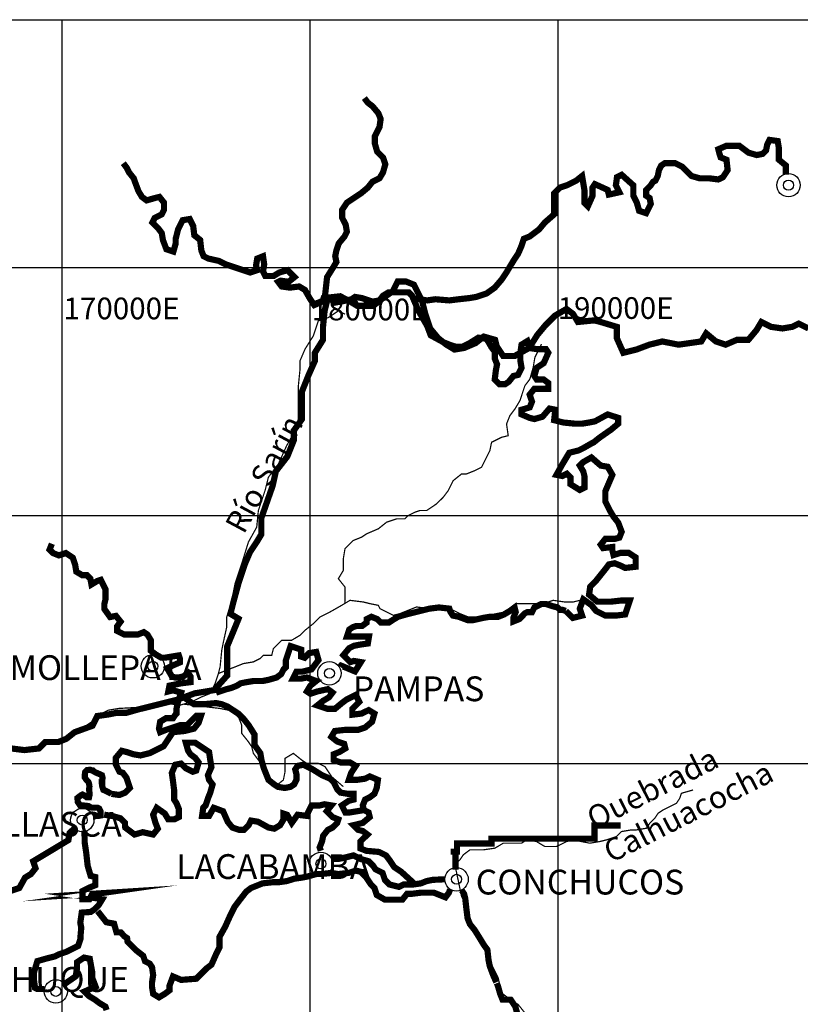
# Model space of a CAD drawing. Units: feet. Extents: x 87640 to 466190, y 8790000 to 9120148.
# Drawn here: x 168285 to 199767, y 9080280 to 9120000 of the extents above; entities that cross this region are included whole.
import ezdxf

# ---------------------------------------------------------------- set-up
doc = ezdxf.new("R2010")
doc.units = ezdxf.units.FT
doc.header["$LTSCALE"] = 200
doc.header["$MEASUREMENT"] = 0
doc.linetypes.add('CENTER2', pattern=[28.575, 19.05, -3.175, 3.175, -3.175])
for name, color, linetype in [('AFIRMADO', 134, 'Continuous'), ('ANCASH', 2, 'Continuous'), ('LDEPART', 253, 'CENTER2'), ('MARCOC', 9, 'Continuous'), ('PROYECTO', 6, 'Continuous'), ('RIOS', 141, 'Continuous'), ('SAFIRMAR', 190, 'Continuous'), ('TEXTO', 7, 'Continuous'), ('TEXTO QUEBRAD', 5, 'Continuous'), ('TROCHA', 3, 'Continuous')]:
    doc.layers.add(name, color=color, linetype=linetype)

msp = doc.modelspace()

# ---------------------------------------------------------------- linework, layer by layer
at = {"layer": 'AFIRMADO', "const_width": 250}
for points in [[(190309, 9096149), (190591, 9095867), (190967, 9095961), (190873, 9096242), (191014, 9096618), (191342, 9096383), (191530, 9096149), (191906, 9095961), (192329, 9095961), (192704, 9096008), (192892, 9096571), (192563, 9096571), (192141, 9096524), (191906, 9096524), (191577, 9096524), (191248, 9096805), (191295, 9097134), (191530, 9097368), (191718, 9097603), (191906, 9097838), (192047, 9098025), (192282, 9098072), (192516, 9097978), (192704, 9097884), (193127, 9097931), (193127, 9098307), (192845, 9098494), (192516, 9098494), (192235, 9098401), (192188, 9098588), (192188, 9098729), (191812, 9098682), (191718, 9098823), (191906, 9099057), (192094, 9099057), (192282, 9099057), (192469, 9099104), (192563, 9099339), (192422, 9099714), (192235, 9099949), (192094, 9100183), (192000, 9100371), (191906, 9100559), (191906, 9100746), (191906, 9100981), (192047, 9101309), (192188, 9101638), (192000, 9101966), (191718, 9102013), (191342, 9102341), (191014, 9102154), (190873, 9102013), (191014, 9101778), (191061, 9101591), (191061, 9101356), (191061, 9101122), (190873, 9101028), (190497, 9101262), (190497, 9101544), (190356, 9101685), (190168, 9101591), (189933, 9101638), (190168, 9102060), (190309, 9102295), (190450, 9102529), (190826, 9102623), (191014, 9102717), (191342, 9102904), (191436, 9102951), (191671, 9103139), (192141, 9103467), (192422, 9103702), (192422, 9103937), (192000, 9104077), (191483, 9103796), (191248, 9103749), (190967, 9103702), (190685, 9103702), (190215, 9103749), (189840, 9103843), (189886, 9104265), (189652, 9104312), (189370, 9103984), (189041, 9103890), (188853, 9103937), (188525, 9104077), (188525, 9104265), (188853, 9104359), (188947, 9104593), (188853, 9104875), (189041, 9105110), (189605, 9105110), (189605, 9105344), (189417, 9105485), (189135, 9105485), (189041, 9105626), (189135, 9105954), (189417, 9106142), (189605, 9106564), (189511, 9106705), (189182, 9106705), (188853, 9106752), (188759, 9107033), (188525, 9106892), (188478, 9106564), (188478, 9106236), (188525, 9105954), (188384, 9105673), (188196, 9105626), (188008, 9105391), (187867, 9105297), (187632, 9105297), (187444, 9105485), (187491, 9105860), (187538, 9106095), (187444, 9106329), (187444, 9106611), (187304, 9106799), (187116, 9107127), (186787, 9107174), (186411, 9106939), (186129, 9106799), (185895, 9106799), (185613, 9106892), (185378, 9106986), (184861, 9107268), (184721, 9107643), (184533, 9107971), (184345, 9108300), (184251, 9108534), (184110, 9108863), (183969, 9109004), (183640, 9109004), (183171, 9109004), (182936, 9108863), (182795, 9108675), (182513, 9108628), (182091, 9108769), (181809, 9108816), (181668, 9108722), (181480, 9108675), (180964, 9108581), (180823, 9108769), (180541, 9108769), (180494, 9108628), (180165, 9108488), (179977, 9108769), (179790, 9109097), (179555, 9109238), (179179, 9109191), (178850, 9109238), (178709, 9109426), (178803, 9109473), (179132, 9109426), (179367, 9109614), (179085, 9109895), (178756, 9109801), (178522, 9109660), (178193, 9109660), (178099, 9109848), (178146, 9110130), (178099, 9110458), (177864, 9110364), (177817, 9110083), (177864, 9109895), (177582, 9109801), (177301, 9109895), (177019, 9109989), (176596, 9110130), (176314, 9110270), (175892, 9110364), (175704, 9110458), (175610, 9110693), (175563, 9111115), (175328, 9111303), (175281, 9111678), (175140, 9111959), (174858, 9111912), (174671, 9111537), (174577, 9111162), (174577, 9110974), (174483, 9110646), (174201, 9110740), (174060, 9111115), (174013, 9111396), (173872, 9111584), (173637, 9111819), (173731, 9112006), (174013, 9112147), (174107, 9112335), (174107, 9112616), (173919, 9112851), (173731, 9112804), (173403, 9112710), (173215, 9112851), (173074, 9113085), (172933, 9113461), (172886, 9113601), (172698, 9113836), (172604, 9114024), (172463, 9114211)], [(171692, 9087929), (171692, 9087929), (172038, 9087872), (172348, 9087784), (172525, 9087607), (172525, 9087607), (172541, 9087411), (172917, 9087129), (173246, 9087223), (173668, 9087129), (173856, 9087364), (173762, 9087598), (173668, 9087927), (173809, 9088208), (174138, 9087974), (174279, 9087739), (174514, 9087739), (174702, 9087833), (174702, 9088161), (174608, 9088396), (174514, 9088537), (174514, 9088912), (174467, 9089287), (174420, 9089616), (174561, 9089944), (174796, 9089991), (174983, 9089804), (175265, 9089663), (175406, 9089710), (175500, 9090038), (175359, 9090226), (175171, 9090367), (175077, 9090507), (174983, 9090836), (175359, 9090836), (175641, 9090648), (175923, 9090460), (175970, 9090132), (176017, 9089850), (175876, 9089522), (175923, 9089334), (176064, 9089147), (175970, 9088818), (175876, 9088584), (175782, 9088302), (175688, 9088208), (175641, 9087880), (175923, 9087880), (176111, 9088208), (176486, 9088068), (176674, 9087645), (176862, 9087411), (177144, 9087317), (177332, 9087317), (177519, 9087505), (177613, 9087692), (177895, 9087645), (178318, 9087411), (178553, 9087364), (178787, 9087505), (178928, 9087739), (178928, 9087974), (179069, 9087927), (179257, 9087598), (179492, 9087927), (179868, 9087880), (179914, 9088021), (180055, 9088302), (180384, 9088302), (180572, 9088349), (180854, 9088302), (180666, 9088068), (180901, 9087833), (181136, 9087739), (181089, 9087598), (180901, 9087411), (180713, 9087317), (180525, 9087082), (180478, 9086848), (180384, 9086613), (180431, 9086472)]]:
    msp.add_lwpolyline(points, dxfattribs=at)
at = {"layer": 'ANCASH'}
for p, q in [((183333, 9109048), (183529, 9109441)), ((183333, 9109048), (183529, 9109441)), ((183333, 9109048), (183529, 9109441)), ((183333, 9109048), (183529, 9109441)), ((183529, 9109441), (183857, 9109441)), ((183529, 9109441), (183857, 9109441)), ((183529, 9109441), (183857, 9109441)), ((183529, 9109441), (183857, 9109441)), ((183857, 9109441), (184184, 9109310)), ((183857, 9109441), (184184, 9109310)), ((183857, 9109441), (184184, 9109310)), ((183857, 9109441), (184184, 9109310)), ((184184, 9109310), (184381, 9108917)), ((184184, 9109310), (184381, 9108917)), ((184184, 9109310), (184381, 9108917)), ((184184, 9109310), (184381, 9108917)), ((180583, 9108263), (180714, 9108787)), ((180583, 9108263), (180714, 9108787)), ((180583, 9108263), (180714, 9108787)), ((180583, 9108263), (180714, 9108787)), ((180714, 9108787), (181211, 9108843)), ((180714, 9108787), (181211, 9108843)), ((180714, 9108787), (181220, 9108805)), ((180714, 9108787), (181220, 9108805)), ((181220, 9108805), (181565, 9108656)), ((181230, 9108843), (181565, 9108656)), ((181249, 9108805), (181565, 9108656)), ((182547, 9108460), (182875, 9108721)), ((182547, 9108460), (182875, 9108721)), ((182547, 9108460), (182875, 9108721)), ((182547, 9108460), (182875, 9108721)), ((182875, 9108721), (183333, 9109048)), ((182875, 9108721), (183333, 9109048)), ((182875, 9108721), (183333, 9109048)), ((182875, 9108721), (183333, 9109048)), ((184381, 9108917), (184512, 9108656)), ((184381, 9108917), (184512, 9108656)), ((184381, 9108917), (184512, 9108656)), ((184381, 9108917), (184512, 9108656)), ((180517, 9107609), (180583, 9108263)), ((180517, 9107609), (180583, 9108263)), ((180517, 9107609), (180583, 9108263)), ((180517, 9107609), (180583, 9108263)), ((181565, 9108656), (181892, 9108460)), ((181565, 9108656), (181892, 9108460)), ((181565, 9108656), (181892, 9108460)), ((181565, 9108656), (181892, 9108460)), ((181892, 9108460), (182547, 9108460)), ((181892, 9108460), (182547, 9108460)), ((181892, 9108460), (182547, 9108460)), ((181892, 9108460), (182547, 9108460)), ((184512, 9108656), (184643, 9108132)), ((184512, 9108656), (184643, 9108132)), ((184512, 9108656), (184643, 9108132)), ((184512, 9108656), (184643, 9108132)), ((189881, 9108067), (190339, 9108329)), ((189881, 9108067), (190339, 9108329)), ((189881, 9108067), (190339, 9108329)), ((189881, 9108067), (190339, 9108329)), ((190339, 9108329), (190601, 9108132)), ((190339, 9108329), (190601, 9108132)), ((190339, 9108329), (190601, 9108132)), ((190339, 9108329), (190601, 9108132)), ((184643, 9108132), (184839, 9107544)), ((184643, 9108132), (184839, 9107544)), ((184643, 9108132), (184839, 9107544)), ((184643, 9108132), (184839, 9107544)), ((189488, 9107675), (189881, 9108067)), ((189488, 9107675), (189881, 9108067)), ((189488, 9107675), (189881, 9108067)), ((189488, 9107675), (189881, 9108067)), ((190601, 9108132), (190798, 9107805)), ((190601, 9108132), (190798, 9107805)), ((190601, 9108132), (190798, 9107805)), ((190601, 9108132), (190798, 9107805)), ((190798, 9107805), (191453, 9107871)), ((190798, 9107805), (191453, 9107871)), ((190798, 9107805), (191453, 9107871)), ((190798, 9107805), (191453, 9107871)), ((191453, 9107871), (191715, 9107805)), ((191453, 9107871), (191715, 9107805)), ((191453, 9107871), (191715, 9107805)), ((191453, 9107871), (191715, 9107805)), ((180517, 9107086), (180517, 9107609)), ((180517, 9107086), (180517, 9107609)), ((180517, 9107086), (180517, 9107609)), ((180517, 9107086), (180517, 9107609)), ((184839, 9107544), (185166, 9107151)), ((184839, 9107544), (185166, 9107151)), ((184839, 9107544), (185166, 9107151)), ((184839, 9107544), (185166, 9107151)), ((189161, 9107282), (189488, 9107675)), ((189161, 9107282), (189488, 9107675)), ((189161, 9107282), (189488, 9107675)), ((189161, 9107282), (189488, 9107675)), ((191715, 9107805), (192369, 9107609)), ((191715, 9107805), (192369, 9107609)), ((191715, 9107805), (192369, 9107609)), ((191715, 9107805), (192369, 9107609)), ((192369, 9107609), (192369, 9107151)), ((192369, 9107609), (192369, 9107151)), ((192369, 9107609), (192369, 9107151)), ((192369, 9107609), (192369, 9107151)), ((197673, 9107086), (198001, 9107478)), ((197673, 9107086), (198001, 9107478)), ((197673, 9107086), (198001, 9107478)), ((197673, 9107086), (198001, 9107478)), ((198001, 9107478), (198197, 9107805)), ((198001, 9107478), (198197, 9107805)), ((198001, 9107478), (198197, 9107805)), ((198001, 9107478), (198197, 9107805)), ((198197, 9107805), (198590, 9107609)), ((198197, 9107805), (198590, 9107609)), ((198197, 9107805), (198590, 9107609)), ((198197, 9107805), (198590, 9107609)), ((198590, 9107609), (199049, 9107544)), ((198590, 9107609), (199049, 9107544)), ((198590, 9107609), (199049, 9107544)), ((198590, 9107609), (199049, 9107544)), ((199049, 9107544), (199441, 9107609)), ((199049, 9107544), (199441, 9107609)), ((199049, 9107544), (199441, 9107609)), ((199049, 9107544), (199441, 9107609)), ((199441, 9107609), (199703, 9107740)), ((199441, 9107609), (199703, 9107740)), ((199441, 9107609), (199703, 9107740)), ((199441, 9107609), (199703, 9107740)), ((199703, 9107740), (200096, 9107544)), ((199703, 9107740), (200096, 9107544)), ((199703, 9107740), (200096, 9107544)), ((199703, 9107740), (200096, 9107544)), ((180190, 9106562), (180517, 9107086)), ((180190, 9106562), (180517, 9107086)), ((180190, 9106562), (180517, 9107086)), ((180190, 9106562), (180517, 9107086)), ((185166, 9107151), (185494, 9106890)), ((185166, 9107151), (185494, 9106890)), ((185166, 9107151), (185494, 9106890)), ((185166, 9107151), (185494, 9106890)), ((186672, 9106955), (187000, 9107217)), ((186672, 9106955), (187000, 9107217)), ((186672, 9106955), (187000, 9107217)), ((186672, 9106955), (187000, 9107217)), ((187000, 9107217), (187458, 9107086)), ((187000, 9107217), (187458, 9107086)), ((187000, 9107217), (187458, 9107086)), ((187000, 9107217), (187458, 9107086)), ((187458, 9107086), (187524, 9106824)), ((187458, 9107086), (187524, 9106824)), ((187458, 9107086), (187524, 9106824)), ((187458, 9107086), (187524, 9106824)), ((188833, 9106759), (189161, 9107282)), ((188833, 9106759), (189161, 9107282)), ((188833, 9106759), (189161, 9107282)), ((188833, 9106759), (189161, 9107282)), ((192369, 9107151), (192631, 9106562)), ((192369, 9107151), (192631, 9106562)), ((192369, 9107151), (192631, 9106562)), ((192369, 9107151), (192631, 9106562)), ((195774, 9107020), (195971, 9107347)), ((195774, 9107020), (195971, 9107347)), ((195774, 9107020), (195971, 9107347)), ((195774, 9107020), (195971, 9107347)), ((195971, 9107347), (196364, 9107020)), ((195971, 9107347), (196364, 9107020)), ((195971, 9107347), (196364, 9107020)), ((195971, 9107347), (196364, 9107020)), ((196757, 9106890), (197215, 9107086)), ((196757, 9106890), (197215, 9107086)), ((196757, 9106890), (197215, 9107086)), ((196757, 9106890), (197215, 9107086)), ((197215, 9107086), (197673, 9107086)), ((197215, 9107086), (197673, 9107086)), ((197215, 9107086), (197673, 9107086)), ((197215, 9107086), (197673, 9107086)), ((185494, 9106890), (185821, 9106693)), ((185494, 9106890), (185821, 9106693)), ((185494, 9106890), (185821, 9106693)), ((185494, 9106890), (185821, 9106693)), ((185821, 9106693), (186214, 9106759)), ((185821, 9106693), (186214, 9106759)), ((185821, 9106693), (186214, 9106759)), ((185821, 9106693), (186214, 9106759)), ((186214, 9106759), (186672, 9106955)), ((186214, 9106759), (186672, 9106955)), ((186214, 9106759), (186672, 9106955)), ((186214, 9106759), (186672, 9106955)), ((187524, 9106824), (187786, 9106432)), ((187524, 9106824), (187786, 9106432)), ((187524, 9106824), (187786, 9106432)), ((187524, 9106824), (187786, 9106432)), ((188244, 9106432), (188833, 9106759)), ((188244, 9106432), (188833, 9106759)), ((188244, 9106432), (188833, 9106759)), ((188244, 9106432), (188833, 9106759)), ((192631, 9106562), (193155, 9106693)), ((192631, 9106562), (193155, 9106693)), ((192631, 9106562), (193155, 9106693)), ((192631, 9106562), (193155, 9106693)), ((193155, 9106693), (193679, 9106890)), ((193155, 9106693), (193679, 9106890)), ((193155, 9106693), (193679, 9106890)), ((193155, 9106693), (193679, 9106890)), ((193679, 9106890), (194203, 9107020)), ((193679, 9106890), (194203, 9107020)), ((193679, 9106890), (194203, 9107020)), ((193679, 9106890), (194203, 9107020)), ((194203, 9107020), (194858, 9106890)), ((194203, 9107020), (194858, 9106890)), ((194203, 9107020), (194858, 9106890)), ((194203, 9107020), (194858, 9106890)), ((194858, 9106890), (195774, 9107020)), ((194858, 9106890), (195774, 9107020)), ((194858, 9106890), (195774, 9107020)), ((194858, 9106890), (195774, 9107020)), ((196364, 9107020), (196757, 9106890)), ((196364, 9107020), (196757, 9106890)), ((196364, 9107020), (196757, 9106890)), ((196364, 9107020), (196757, 9106890)), ((180190, 9106235), (180190, 9106562)), ((180190, 9106235), (180190, 9106562)), ((180190, 9106235), (180190, 9106562)), ((180190, 9106235), (180190, 9106562)), ((187786, 9106432), (188244, 9106432)), ((187786, 9106432), (188244, 9106432)), ((187786, 9106432), (188244, 9106432)), ((187786, 9106432), (188244, 9106432)), ((179928, 9105647), (180190, 9106235)), ((179928, 9105647), (180190, 9106235)), ((179928, 9105647), (180190, 9106235)), ((179928, 9105647), (180190, 9106235)), ((179666, 9104992), (179928, 9105647)), ((179666, 9104992), (179928, 9105647)), ((179666, 9104992), (179928, 9105647)), ((179666, 9104992), (179928, 9105647)), ((179666, 9104338), (179666, 9104992)), ((179666, 9104338), (179666, 9104992)), ((179666, 9104338), (179666, 9104992)), ((179666, 9104338), (179666, 9104992)), ((179666, 9103880), (179666, 9104338)), ((179666, 9103880), (179666, 9104338)), ((179666, 9103880), (179666, 9104338)), ((179666, 9103880), (179666, 9104338)), ((179338, 9103422), (179666, 9103880)), ((179338, 9103422), (179666, 9103880)), ((179338, 9103422), (179666, 9103880)), ((179338, 9103422), (179666, 9103880)), ((179338, 9103030), (179338, 9103422)), ((179338, 9103030), (179338, 9103422)), ((179338, 9103030), (179338, 9103422)), ((179338, 9103030), (179338, 9103422)), ((179077, 9102376), (179338, 9103030)), ((179077, 9102376), (179338, 9103030)), ((179077, 9102376), (179338, 9103030)), ((179077, 9102376), (179338, 9103030)), ((178618, 9101787), (179077, 9102376)), ((178618, 9101787), (179077, 9102376)), ((178618, 9101787), (179077, 9102376)), ((178618, 9101787), (179077, 9102376)), ((178487, 9101198), (178618, 9101787)), ((178487, 9101198), (178618, 9101787)), ((178487, 9101198), (178618, 9101787)), ((178487, 9101198), (178618, 9101787)), ((178029, 9099890), (178487, 9101198)), ((178029, 9099890), (178487, 9101198)), ((178029, 9099890), (178487, 9101198)), ((178029, 9099890), (178487, 9101198)), ((178029, 9099236), (178029, 9099890)), ((178029, 9099236), (178029, 9099890)), ((178029, 9099236), (178029, 9099890)), ((178029, 9099236), (178029, 9099890)), ((177832, 9098909), (178029, 9099236)), ((177832, 9098909), (178029, 9099236)), ((177832, 9098909), (178029, 9099236)), ((177832, 9098909), (178029, 9099236)), ((177570, 9098516), (177832, 9098909)), ((177570, 9098516), (177832, 9098909)), ((177570, 9098516), (177832, 9098909)), ((177570, 9098516), (177832, 9098909)), ((177374, 9098058), (177570, 9098516)), ((177374, 9098058), (177570, 9098516)), ((177374, 9098058), (177570, 9098516)), ((177374, 9098058), (177570, 9098516)), ((177112, 9097273), (177374, 9098058)), ((177112, 9097273), (177374, 9098058)), ((177112, 9097273), (177374, 9098058)), ((177112, 9097273), (177374, 9098058)), ((176916, 9096554), (177112, 9097273)), ((176916, 9096554), (177112, 9097273)), ((176916, 9096554), (177112, 9097273)), ((176916, 9096554), (177112, 9097273)), ((176785, 9096030), (176916, 9096554)), ((176785, 9096030), (176916, 9096554)), ((176785, 9096030), (176916, 9096554)), ((176785, 9096030), (176916, 9096554)), ((177112, 9095834), (176785, 9096030)), ((177112, 9095834), (176785, 9096030)), ((177112, 9095834), (176785, 9096030)), ((177112, 9095834), (176785, 9096030)), ((176654, 9094722), (177112, 9095834)), ((176654, 9094722), (177112, 9095834)), ((176654, 9094722), (177112, 9095834)), ((176654, 9094722), (177112, 9095834)), ((176654, 9093544), (176654, 9094722)), ((176654, 9093544), (176654, 9094722)), ((176654, 9093544), (176654, 9094722)), ((176654, 9093544), (176654, 9094722)), ((176130, 9092956), (176654, 9093544)), ((176130, 9092956), (176654, 9093544)), ((176130, 9092956), (176654, 9093544)), ((176130, 9092956), (176654, 9093544)), ((174624, 9092563), (175344, 9092825)), ((174624, 9092563), (175344, 9092825)), ((174624, 9092563), (175344, 9092825)), ((174624, 9092563), (175344, 9092825)), ((175344, 9092825), (176130, 9092956)), ((175344, 9092825), (176130, 9092956)), ((175344, 9092825), (176130, 9092956)), ((175344, 9092825), (176130, 9092956)), ((173052, 9092171), (174624, 9092563)), ((173052, 9092171), (174624, 9092563)), ((173052, 9092171), (174624, 9092563)), ((173052, 9092171), (174624, 9092563)), ((171874, 9091974), (172201, 9092040)), ((171874, 9091974), (172201, 9092040)), ((171874, 9091974), (172201, 9092040)), ((171874, 9091974), (172201, 9092040)), ((172201, 9092040), (172594, 9092040)), ((172201, 9092040), (172594, 9092040)), ((172201, 9092040), (172594, 9092040)), ((172201, 9092040), (172594, 9092040)), ((172594, 9092040), (173052, 9092171)), ((172594, 9092040), (173052, 9092171)), ((172594, 9092040), (173052, 9092171)), ((172594, 9092040), (173052, 9092171)), ((171219, 9091516), (171415, 9091909)), ((171219, 9091516), (171415, 9091909)), ((171219, 9091516), (171415, 9091909)), ((171219, 9091516), (171415, 9091909)), ((171415, 9091909), (171874, 9091974)), ((171415, 9091909), (171874, 9091974)), ((171415, 9091909), (171874, 9091974)), ((171415, 9091909), (171874, 9091974)), ((170171, 9090993), (170498, 9091255)), ((170171, 9090993), (170498, 9091255)), ((170171, 9090993), (170498, 9091255)), ((170171, 9090993), (170498, 9091255)), ((170498, 9091255), (171219, 9091516)), ((170498, 9091255), (171219, 9091516)), ((170498, 9091255), (171219, 9091516)), ((170498, 9091255), (171219, 9091516)), ((169058, 9090601), (169320, 9090862)), ((169058, 9090601), (169320, 9090862)), ((169058, 9090601), (169320, 9090862)), ((169058, 9090601), (169320, 9090862)), ((169320, 9090862), (169844, 9090862)), ((169320, 9090862), (169844, 9090862)), ((169320, 9090862), (169844, 9090862)), ((169320, 9090862), (169844, 9090862)), ((169844, 9090862), (170171, 9090993)), ((169844, 9090862), (170171, 9090993)), ((169844, 9090862), (170171, 9090993)), ((169844, 9090862), (170171, 9090993)), ((167945, 9090601), (168469, 9090535)), ((167945, 9090601), (168469, 9090535)), ((167945, 9090601), (168469, 9090535)), ((167945, 9090601), (168469, 9090535)), ((168469, 9090535), (169058, 9090601)), ((168469, 9090535), (169058, 9090601)), ((168469, 9090535), (169058, 9090601)), ((168469, 9090535), (169058, 9090601))]:
    msp.add_line(p, q, dxfattribs=at)
at = {"layer": 'LDEPART'}
for p, q in [((183333, 9109048), (183529, 9109441)), ((183529, 9109441), (183857, 9109441)), ((183857, 9109441), (184184, 9109310)), ((184184, 9109310), (184381, 9108917)), ((180583, 9108263), (180714, 9108787)), ((180714, 9108787), (181211, 9108843)), ((181211, 9108843), (181565, 9108656)), ((182547, 9108460), (182875, 9108721)), ((182875, 9108721), (183333, 9109048)), ((184381, 9108917), (184512, 9108656)), ((180517, 9107609), (180583, 9108263)), ((181565, 9108656), (181892, 9108460)), ((181892, 9108460), (182547, 9108460)), ((184512, 9108656), (184643, 9108132)), ((189881, 9108067), (190339, 9108329)), ((190339, 9108329), (190601, 9108132)), ((184643, 9108132), (184839, 9107544)), ((189488, 9107675), (189881, 9108067)), ((190601, 9108132), (190798, 9107805)), ((190798, 9107805), (191453, 9107871)), ((191453, 9107871), (191715, 9107805)), ((180517, 9107086), (180517, 9107609)), ((184839, 9107544), (185166, 9107151)), ((189161, 9107282), (189488, 9107675)), ((191715, 9107805), (192369, 9107609)), ((192369, 9107609), (192369, 9107151)), ((197673, 9107086), (198001, 9107478)), ((198001, 9107478), (198197, 9107805)), ((198197, 9107805), (198590, 9107609)), ((198590, 9107609), (199049, 9107544)), ((199049, 9107544), (199441, 9107609)), ((199441, 9107609), (199703, 9107740)), ((199703, 9107740), (200096, 9107544)), ((180190, 9106562), (180517, 9107086)), ((185166, 9107151), (185494, 9106890)), ((186672, 9106955), (187000, 9107217)), ((187000, 9107217), (187458, 9107086)), ((187458, 9107086), (187524, 9106824)), ((188833, 9106759), (189161, 9107282)), ((192369, 9107151), (192631, 9106562)), ((195774, 9107020), (195971, 9107347)), ((195971, 9107347), (196364, 9107020)), ((196757, 9106890), (197215, 9107086)), ((197215, 9107086), (197673, 9107086)), ((185494, 9106890), (185821, 9106693)), ((185821, 9106693), (186214, 9106759)), ((186214, 9106759), (186672, 9106955)), ((187524, 9106824), (187786, 9106432)), ((188244, 9106432), (188833, 9106759)), ((192631, 9106562), (193155, 9106693)), ((193155, 9106693), (193679, 9106890)), ((193679, 9106890), (194203, 9107020)), ((194203, 9107020), (194858, 9106890)), ((194858, 9106890), (195774, 9107020)), ((196364, 9107020), (196757, 9106890)), ((180190, 9106235), (180190, 9106562)), ((187786, 9106432), (188244, 9106432)), ((179928, 9105647), (180190, 9106235)), ((179666, 9104992), (179928, 9105647)), ((179666, 9104338), (179666, 9104992)), ((179666, 9103880), (179666, 9104338)), ((179338, 9103422), (179666, 9103880)), ((179338, 9103030), (179338, 9103422)), ((179077, 9102376), (179338, 9103030)), ((178618, 9101787), (179077, 9102376)), ((178487, 9101198), (178618, 9101787)), ((178029, 9099890), (178487, 9101198)), ((178029, 9099236), (178029, 9099890)), ((177832, 9098909), (178029, 9099236)), ((177570, 9098516), (177832, 9098909)), ((177374, 9098058), (177570, 9098516)), ((177112, 9097273), (177374, 9098058)), ((176916, 9096554), (177112, 9097273)), ((176785, 9096030), (176916, 9096554)), ((177112, 9095834), (176785, 9096030)), ((176654, 9094722), (177112, 9095834)), ((176654, 9093544), (176654, 9094722)), ((176130, 9092956), (176654, 9093544)), ((174624, 9092563), (175344, 9092825)), ((175344, 9092825), (176130, 9092956)), ((173052, 9092171), (174624, 9092563)), ((171874, 9091974), (172201, 9092040)), ((172201, 9092040), (172594, 9092040)), ((172594, 9092040), (173052, 9092171)), ((171219, 9091516), (171415, 9091909)), ((171415, 9091909), (171874, 9091974)), ((170171, 9090993), (170498, 9091255)), ((170498, 9091255), (171219, 9091516)), ((169058, 9090601), (169320, 9090862)), ((169320, 9090862), (169844, 9090862)), ((169844, 9090862), (170171, 9090993)), ((167945, 9090601), (168469, 9090535)), ((168469, 9090535), (169058, 9090601))]:
    msp.add_line(p, q, dxfattribs=at)
at = {"layer": 'LDEPART', "const_width": 250}
msp.add_lwpolyline([(167945, 9090601), (168469, 9090535), (169058, 9090601), (169320, 9090862), (169844, 9090862), (170171, 9090993), (170498, 9091255), (171219, 9091516), (171415, 9091909), (171874, 9091974), (172201, 9092040), (172594, 9092040), (173052, 9092171), (174624, 9092563), (175344, 9092825), (176130, 9092956), (176654, 9093544), (176654, 9094722), (177112, 9095834), (176785, 9096030), (176916, 9096554), (177112, 9097273), (177374, 9098058), (177570, 9098516), (177832, 9098909), (178029, 9099236), (178029, 9099890), (178487, 9101198), (178618, 9101787), (179077, 9102376), (179338, 9103030), (179338, 9103422), (179666, 9103880), (179666, 9104338), (179666, 9104992), (179928, 9105647), (180190, 9106235), (180190, 9106562), (180517, 9107086), (180517, 9107609), (180583, 9108263), (180714, 9108787), (181211, 9108843), (181565, 9108656), (181892, 9108460), (182547, 9108460), (182875, 9108721), (183333, 9109048), (183529, 9109441), (183857, 9109441), (184184, 9109310), (184381, 9108917), (184512, 9108656), (184643, 9108132), (184839, 9107544), (185166, 9107151), (185494, 9106890), (185821, 9106693), (186214, 9106759), (186672, 9106955), (187000, 9107217), (187458, 9107086), (187524, 9106824), (187786, 9106432), (188244, 9106432), (188833, 9106759), (189161, 9107282), (189488, 9107675), (189881, 9108067), (190339, 9108329), (190601, 9108132), (190798, 9107805), (191453, 9107871), (191715, 9107805), (192369, 9107609), (192369, 9107151), (192631, 9106562), (193155, 9106693), (193679, 9106890), (194203, 9107020), (194858, 9106890), (195774, 9107020), (195971, 9107347), (196364, 9107020), (196757, 9106890), (197215, 9107086), (197673, 9107086), (198001, 9107478), (198197, 9107805), (198590, 9107609), (199049, 9107544), (199441, 9107609), (199703, 9107740), (200096, 9107544)], dxfattribs=at)
at = {"layer": 'LDEPART', "color": 150, "const_width": 50}
msp.add_lwpolyline([(167945, 9090601), (168469, 9090535), (169058, 9090601), (169320, 9090862), (169844, 9090862), (170171, 9090993), (170498, 9091255), (171219, 9091516), (171415, 9091909), (171874, 9091974), (172201, 9092040), (172594, 9092040), (173052, 9092171), (174624, 9092563), (175344, 9092825), (176130, 9092956), (176654, 9093544), (176654, 9094722), (177112, 9095834), (176785, 9096030), (176916, 9096554), (177112, 9097273), (177374, 9098058), (177570, 9098516), (177832, 9098909), (178029, 9099236), (178029, 9099890), (178487, 9101198), (178618, 9101787), (179077, 9102376), (179338, 9103030), (179338, 9103422), (179666, 9103880), (179666, 9104338), (179666, 9104992), (179928, 9105647), (180190, 9106235), (180190, 9106562), (180517, 9107086), (180517, 9107609), (180583, 9108263), (180714, 9108787), (181211, 9108843), (181565, 9108656), (181892, 9108460), (182547, 9108460), (182875, 9108721), (183333, 9109048), (183529, 9109441), (183857, 9109441), (184184, 9109310), (184381, 9108917), (184512, 9108656), (184643, 9108132), (184839, 9107544), (185166, 9107151), (185494, 9106890), (185821, 9106693), (186214, 9106759), (186672, 9106955), (187000, 9107217), (187458, 9107086), (187524, 9106824), (187786, 9106432), (188244, 9106432), (188833, 9106759), (189161, 9107282), (189488, 9107675), (189881, 9108067), (190339, 9108329), (190601, 9108132), (190798, 9107805), (191453, 9107871), (191715, 9107805), (192369, 9107609), (192369, 9107151), (192631, 9106562), (193155, 9106693), (193679, 9106890), (194203, 9107020), (194858, 9106890), (195774, 9107020), (195971, 9107347), (196364, 9107020), (196757, 9106890), (197215, 9107086), (197673, 9107086), (198001, 9107478), (198197, 9107805), (198590, 9107609), (199049, 9107544), (199441, 9107609), (199703, 9107740), (200096, 9107544)], dxfattribs=at)
at = {"layer": 'MARCOC'}
for p, q in [((91166, 9120000), (317564, 9120000)), ((170000, 8827502), (170000, 9120000)), ((180000, 8790000), (180000, 9120000)), ((190000, 8790000), (190000, 9120000)), ((90000, 9110000), (320000, 9110000)), ((90000, 9100000), (320000, 9100000)), ((90000, 9090000), (320000, 9090000))]:
    msp.add_line(p, q, dxfattribs=at)
at = {"layer": 'PROYECTO', "const_width": 250}
msp.add_lwpolyline([(188415, 9079670), (188274, 9080186), (188086, 9080467), (187757, 9080467), (187663, 9080702), (187569, 9081030), (187524, 9081132)], dxfattribs=at)
at = {"layer": 'RIOS', "const_width": 50}
for points in [[(168172, 9090604), (168507, 9090604), (169045, 9090671), (169717, 9090872), (170120, 9091007), (170455, 9091208), (170791, 9091409), (171194, 9091678), (171463, 9091946), (171866, 9092147), (172269, 9092214), (173478, 9092282), (174217, 9092416), (174754, 9092349), (175225, 9092483), (175628, 9092684), (175964, 9092818), (176165, 9093221), (176299, 9093624), (176367, 9093892), (176434, 9094563), (176501, 9094899), (176635, 9095503), (176635, 9095905), (176837, 9096576), (176971, 9097247), (177240, 9098053), (177508, 9098925), (177844, 9099529), (177911, 9100200), (178180, 9101005), (178315, 9101542), (178718, 9102079), (179053, 9102817), (179389, 9103421), (179524, 9103891), (179524, 9104629), (179524, 9105233), (179591, 9105904), (179591, 9106240), (179792, 9106709), (180128, 9107246), (180330, 9107850), (180733, 9107984), (181136, 9108253), (181404, 9108119)], [(189331, 9106911), (189062, 9106374), (188995, 9105971), (188861, 9105502), (188659, 9105233), (188458, 9104629), (188256, 9104294), (188054, 9104025), (187920, 9103690), (187987, 9103220), (187719, 9103153), (187316, 9102951), (187248, 9102616), (187114, 9102348), (186913, 9101945), (186644, 9101811), (186308, 9101676), (186106, 9101676), (185771, 9101408), (185569, 9101005), (185368, 9100737), (185099, 9100469), (184897, 9100334), (184696, 9100200), (184427, 9100200), (184226, 9100133), (183957, 9099999), (183823, 9099865), (183487, 9099865), (183084, 9099730), (182748, 9099462), (182278, 9099261), (182076, 9099126), (181740, 9098992), (181404, 9098657), (181337, 9098254), (181337, 9097784), (181136, 9097449), (181404, 9097113), (181404, 9096979), (181404, 9096845), (181399, 9096452)], [(176299, 9093624), (176971, 9093892), (177307, 9094026), (177710, 9094093), (177979, 9094228), (178113, 9094362), (178449, 9094362), (178516, 9094630), (178852, 9094966), (179255, 9094966), (179591, 9095167), (179792, 9095368), (180128, 9095637), (180397, 9095905), (180800, 9096107), (181270, 9096375), (181606, 9096576), (182143, 9096509), (182412, 9096442), (182748, 9096375), (182815, 9096241), (183352, 9095972), (183621, 9096040), (183957, 9096174), (184293, 9096308), (184830, 9096241), (185502, 9096308), (185771, 9096174), (186039, 9096040), (186375, 9095905), (186845, 9095905), (187853, 9096107), (188323, 9096442), (188793, 9096442), (189398, 9096442), (189801, 9096576), (190271, 9096509), (190607, 9096509), (190876, 9096576)], [(181337, 9089060), (180867, 9089463), (180598, 9089866), (180330, 9090000), (179859, 9090000), (179658, 9090134), (179322, 9090403), (178986, 9090201), (178986, 9089933), (178986, 9089664), (178919, 9089329), (178583, 9089060), (178315, 9089463), (178180, 9089664), (178180, 9089866), (177911, 9090134), (177710, 9090403), (177643, 9090671), (177508, 9090872), (177240, 9091208), (177240, 9091543), (177105, 9091879), (176702, 9092147), (176367, 9092214), (174896, 9092389)], [(195443, 9088926), (194973, 9088792), (194906, 9088591), (194772, 9088389), (194503, 9088255), (194234, 9088121), (194033, 9087987), (193898, 9087785), (193697, 9087584), (193563, 9087383), (193160, 9087316), (192958, 9087316), (192555, 9087249), (192353, 9087047), (191950, 9086913), (191682, 9086846), (191279, 9086779), (190943, 9086846), (190607, 9086913), (190338, 9086846), (189935, 9086645), (189465, 9086645), (189129, 9086846), (188726, 9086913), (188525, 9086779), (187786, 9086779), (187450, 9086578), (186980, 9086510), (186711, 9086510), (186442, 9086510), (186174, 9086309), (186039, 9086108), (185838, 9085907), (186106, 9084631), (186241, 9084363), (186375, 9084095), (186375, 9083692), (186510, 9083356), (186711, 9083088), (186845, 9082887), (187047, 9082618), (187248, 9082216), (187316, 9081880), (187584, 9081343), (187719, 9080739), (187987, 9080538), (188390, 9080270), (188659, 9079934)]]:
    msp.add_lwpolyline(points, dxfattribs=at)
at = {"layer": 'SAFIRMAR', "const_width": 250}
for points in [[(171987, 9088770), (172307, 9088724), (172541, 9088818), (172729, 9089006), (172588, 9089428), (172447, 9089616), (172307, 9089663), (172166, 9089944), (172166, 9090226), (172400, 9090507), (172588, 9090460), (172870, 9090367), (173152, 9090320), (173528, 9090413), (173715, 9090507), (174091, 9090695), (174467, 9091258), (174936, 9091305), (175312, 9091399), (175500, 9091633), (175594, 9091915), (175406, 9091915), (175030, 9091539), (174749, 9091539), (174467, 9091446), (174185, 9091352), (173950, 9091258), (173903, 9091399), (173950, 9091680), (174185, 9091821), (174467, 9091821), (174561, 9091962), (174608, 9092009), (174608, 9092196), (174655, 9092431), (174702, 9092572), (174796, 9092853), (174467, 9092947), (174279, 9092900), (174326, 9093135), (174561, 9093182), (174796, 9093228), (175171, 9093275), (175171, 9093510), (175077, 9093651), (174889, 9093510), (174702, 9093463), (174561, 9093463), (174420, 9093510), (174232, 9093838), (174420, 9093932), (174749, 9094073), (174749, 9094214), (174702, 9094354), (174420, 9094308), (174138, 9094261), (173997, 9094261), (173762, 9094401), (173575, 9094542), (173575, 9094777), (173575, 9094964), (173434, 9095199), (173293, 9095293), (173058, 9095199), (172823, 9095199), (172494, 9095199), (172213, 9095340), (172213, 9095527), (172354, 9095715), (172166, 9095950), (171931, 9095903), (171696, 9096231), (171696, 9096419), (171743, 9096606), (171743, 9097029), (171555, 9097404), (171414, 9097357), (171179, 9097216), (171133, 9097451), (170992, 9097592), (170804, 9097592), (170569, 9097732), (170522, 9098014), (170428, 9098295), (170146, 9098483), (169865, 9098389), (169630, 9098483), (169489, 9098624), (169583, 9098858)], [(181209, 9093898), (181245, 9093943), (181245, 9093943), (181809, 9093709), (182044, 9094084), (181762, 9094131), (181621, 9094084), (181339, 9094366), (181574, 9094647), (181762, 9094741), (181997, 9094788), (182326, 9094835), (182372, 9095116), (181903, 9095116), (181668, 9095116), (181480, 9095116), (181574, 9095398), (181715, 9095492), (181856, 9095539), (182091, 9095539), (182279, 9095679), (182279, 9095820), (182466, 9095914), (182701, 9095820), (182842, 9095679), (183171, 9095679), (183312, 9095773), (183547, 9095914), (183875, 9096008), (184251, 9096102), (184815, 9096242), (185190, 9096289), (185613, 9096242), (185660, 9096102), (185754, 9095961), (185989, 9095914), (186364, 9095773), (186552, 9095773), (186975, 9095867), (187257, 9095914), (187585, 9095914), (187820, 9096008), (188055, 9096149), (188243, 9096289), (188290, 9096102), (188196, 9095867), (188196, 9095726), (188431, 9095820), (188665, 9096055), (188759, 9096102), (188947, 9096102), (189041, 9096289), (189323, 9096430), (189511, 9096430), (189793, 9096336), (189980, 9096289), (190074, 9096195), (190168, 9096195), (190309, 9096149)], [(171987, 9088770), (171739, 9088899), (171661, 9088930), (171614, 9089071), (171599, 9089180), (171599, 9089243), (171614, 9089243), (171614, 9089290), (171614, 9089336), (171630, 9089415), (171599, 9089524), (171536, 9089555), (171458, 9089587), (171348, 9089633), (171286, 9089665), (171239, 9089712), (171192, 9089712), (171129, 9089743), (171004, 9089727), (170926, 9089649), (170910, 9089540), (170910, 9089430), (170973, 9089336), (171051, 9089258), (171067, 9089227), (171082, 9089180), (171098, 9089071), (171082, 9088930), (171098, 9088836), (171098, 9088711), (171082, 9088633), (170988, 9088633), (170879, 9088711), (170816, 9088742), (170754, 9088711), (170613, 9088602), (170628, 9088445), (170763, 9088244), (170763, 9088244), (170763, 9088244)], [(170660, 9088320), (170973, 9088289), (171067, 9088273), (171145, 9088226), (171192, 9088211), (171254, 9088211), (171286, 9088211), (171380, 9088211), (171426, 9088211), (171489, 9088180), (171520, 9088117), (171552, 9088055), (171552, 9088008), (171552, 9087961), (171552, 9087898), (171473, 9087883), (171364, 9087883), (171270, 9087851), (171239, 9087851)], [(167845, 9084830), (168268, 9084971), (168503, 9085393), (168737, 9085534), (168925, 9085769), (168831, 9086050), (170248, 9086902), (170295, 9087184), (170389, 9087278), (170498, 9087380)], [(170893, 9087292), (170905, 9086996), (170905, 9086809), (170969, 9086383), (171026, 9085871), (171146, 9085460), (171334, 9085413), (171334, 9085084), (171099, 9084991), (170817, 9084850), (170817, 9084521), (171099, 9084521), (171193, 9084709), (171522, 9084756), (170475, 9084690), (171616, 9084521), (171475, 9084287), (171287, 9084099), (171146, 9084005), (170787, 9083980), (170729, 9083571), (170768, 9083377), (170736, 9083008), (170736, 9082915), (170642, 9082633), (170172, 9082399), (169890, 9082305), (169702, 9082211), (169327, 9082117), (168998, 9082023), (168857, 9081554), (168857, 9081273), (168904, 9080944), (168998, 9080897), (169280, 9080897)], [(170078, 9081085), (170548, 9081413), (170595, 9081742), (170595, 9081976), (170876, 9082164), (171111, 9082117), (171205, 9081601), (171205, 9081366), (171346, 9080991), (170898, 9080796), (171086, 9080608), (170898, 9080796), (171086, 9080608), (171320, 9080467), (171508, 9080326), (171743, 9080186), (171790, 9080045)]]:
    msp.add_lwpolyline(points, dxfattribs=at)
at = {"layer": 'TEXTO'}
for centre, radius in [((199291, 9113325), 472), ((199291, 9113325), 201), ((173655, 9093916), 472), ((173655, 9093916), 201), ((180776, 9093632), 472), ((180776, 9093632), 201), ((170807, 9087712), 472), ((170807, 9087712), 201), ((180434, 9085948), 472), ((180434, 9085948), 201), ((185903, 9085322), 472), ((185903, 9085322), 201), ((169743, 9080801), 472), ((169743, 9080801), 201)]:
    msp.add_circle(centre, radius, dxfattribs=at)
at = {"layer": 'TROCHA', "const_width": 250}
for points in [[(180588, 9108769), (180682, 9109614), (180917, 9109989), (181058, 9110223), (181011, 9110458), (181058, 9110693), (181151, 9110974), (181386, 9111256), (181480, 9111443), (181433, 9111725), (181292, 9112006), (181292, 9112335), (181480, 9112616), (181762, 9112804), (182044, 9112992), (182326, 9113226), (182513, 9113461), (182795, 9113601), (182936, 9113836), (183030, 9114164), (182936, 9114446), (182701, 9114681), (182607, 9115009), (182607, 9115290), (182795, 9115666), (182842, 9115994), (182748, 9116229), (182513, 9116510), (182326, 9116651), (182185, 9116839)], [(184154, 9108761), (184721, 9108675), (185049, 9108722), (185613, 9108675), (185989, 9108722), (186411, 9108769), (186693, 9108816), (187116, 9108957), (187444, 9109191), (187726, 9109520), (187914, 9109801), (188196, 9110270), (188384, 9110552), (188525, 9110880), (188618, 9111162), (188853, 9111256), (189229, 9111537), (189464, 9111819), (189840, 9112147), (189840, 9112663), (189840, 9112992), (190074, 9113226), (190356, 9113320), (190732, 9113508), (190967, 9113695), (191061, 9113132), (191061, 9112616), (191201, 9112475), (191389, 9112898), (191389, 9113226), (191483, 9113367), (192000, 9113132), (192047, 9112945), (192469, 9113038), (192329, 9113320), (192375, 9113648), (192563, 9113742), (193033, 9113320), (193033, 9113085), (193033, 9112898), (193174, 9112616), (193268, 9112288), (193550, 9112194), (193737, 9112569), (193690, 9112804), (193550, 9112898), (193550, 9113132), (193737, 9113320), (193831, 9113461), (193925, 9113508), (194019, 9113695), (194066, 9113930), (194160, 9114118), (194301, 9114211), (194724, 9114211), (195005, 9114071), (195193, 9113883), (195381, 9113695), (195710, 9113601), (196086, 9113601), (196461, 9113555), (196649, 9113648), (196837, 9113930), (196790, 9114352), (196555, 9114446), (196508, 9114587), (196461, 9114774), (196790, 9114915), (197307, 9114915), (197494, 9114774), (197682, 9114634), (198011, 9114540), (198246, 9114587), (198387, 9114727), (198434, 9114962), (198528, 9115150), (198856, 9115103), (198903, 9114821), (198903, 9114352), (199185, 9114118), (199185, 9113836), (199185, 9113742)], [(184226, 9085124), (183671, 9085628), (183390, 9085816), (183202, 9086097), (183061, 9086285), (182779, 9086426), (182263, 9086472), (182028, 9086566), (182028, 9086848), (182169, 9086989), (182310, 9087129), (182122, 9087270), (181934, 9087317), (181746, 9087505), (182122, 9087598), (182403, 9087833), (182357, 9088021), (182169, 9088115), (182122, 9088302), (182216, 9088537), (182403, 9088631), (182591, 9088771), (182685, 9089006), (182732, 9089334), (182403, 9089475), (182216, 9089381), (181887, 9089334), (181558, 9089334), (181652, 9089616), (181840, 9089897), (181605, 9090038), (181229, 9090038), (180948, 9090132), (180948, 9090367), (181182, 9090460), (181417, 9090601), (181370, 9090789), (181089, 9090883), (180854, 9091070), (180995, 9091305), (181417, 9091352), (181934, 9091352), (182216, 9091446), (182497, 9091680), (182591, 9092009), (182357, 9092149), (182075, 9092009), (181699, 9091962), (181699, 9092196), (181981, 9092478), (181840, 9092759), (181464, 9092572), (181276, 9092431), (180995, 9092196), (180713, 9092196), (180290, 9092337), (180525, 9092525), (180760, 9092665), (180901, 9092853), (180713, 9092994), (180290, 9092900), (180008, 9092806), (179868, 9092900), (180008, 9093135), (180243, 9093322), (179868, 9093463), (179633, 9093416), (179304, 9093416), (179445, 9093698), (179680, 9093698), (180055, 9093791), (180337, 9094167), (180243, 9094495), (179961, 9094448), (179774, 9094261), (179633, 9094308), (179633, 9094589), (179210, 9094730), (179022, 9094167), (179022, 9093885), (178928, 9093791), (178834, 9093604), (178646, 9093463), (178318, 9093369), (178083, 9093322), (177707, 9093322), (177425, 9093275), (177191, 9093228), (177050, 9093135), (176815, 9093041), (176627, 9092994), (176204, 9092853)], [(182169, 9088115), (181605, 9088021), (181417, 9088021), (181276, 9088302), (181558, 9088490), (181746, 9088537), (181746, 9088771), (181511, 9088771), (181229, 9088818), (181089, 9088959), (180948, 9089241), (180807, 9089381), (180478, 9089522), (180102, 9089757), (179727, 9089944), (179492, 9089897), (179398, 9089757), (179445, 9089569), (179445, 9089334), (179351, 9089147), (179210, 9089053), (178975, 9089006), (178693, 9089053), (178553, 9089147), (178318, 9089334), (178224, 9089569), (178130, 9089804), (178036, 9090132), (177989, 9090413), (177754, 9090742), (177754, 9091164), (177519, 9091539), (177332, 9091774), (177097, 9092009), (176815, 9092196), (176674, 9092290), (176439, 9092384), (176204, 9092431), (175688, 9092384), (175312, 9092384), (174903, 9092664)], [(185858, 9085709), (185858, 9085973), (185858, 9086435), (185660, 9086435), (185924, 9086435), (185924, 9086764), (186386, 9086764), (186650, 9086764), (187310, 9086764), (187310, 9086962), (187705, 9086962), (187969, 9086962), (188299, 9086962), (188563, 9086962), (188827, 9086962), (189157, 9086962), (189421, 9086962), (189685, 9086962), (190015, 9086962), (190411, 9086962), (190741, 9086962), (190939, 9086962), (191467, 9086962), (191467, 9087490), (192193, 9087490), (192523, 9087490)], [(185441, 9085324), (184939, 9085300), (184705, 9085253), (184470, 9085159), (184141, 9085112), (183765, 9085112), (183578, 9085018), (183202, 9085112), (183014, 9085300), (182920, 9085581), (182638, 9085722), (182544, 9085863), (182357, 9086050), (182028, 9086144), (181746, 9086285), (181370, 9086191), (181136, 9086144), (180854, 9086144)], [(185643, 9084920), (185597, 9084783), (185456, 9084596), (185221, 9084690), (184986, 9084783), (184846, 9084783), (184658, 9084783), (184470, 9084783), (184094, 9084737), (183906, 9084737), (183718, 9084502), (183390, 9084502), (183014, 9084502), (182685, 9084690), (182591, 9084971), (182450, 9085112), (182263, 9085393), (182028, 9085628), (181840, 9085675), (181558, 9085581), (181136, 9085534), (180854, 9085581), (180431, 9085534), (180243, 9085534), (179914, 9085440), (179680, 9085393), (179351, 9085346), (179069, 9085253), (178740, 9085206), (178506, 9085206), (178083, 9085159), (177613, 9084971), (177425, 9084830), (177097, 9084408), (176956, 9084220), (176768, 9083845), (176580, 9083423), (176345, 9083001), (176345, 9082578), (176204, 9082297), (176017, 9081875), (175829, 9081734), (175406, 9081312), (174796, 9081265), (174467, 9081405), (174326, 9081030), (174326, 9080842), (174138, 9080702), (173903, 9080561), (173668, 9080702), (173622, 9080983), (173622, 9081171), (173668, 9081452), (173622, 9081781), (173528, 9081922), (173340, 9082015), (173268, 9082232), (173268, 9082232), (173268, 9082232), (172951, 9082484), (172951, 9082484), (172635, 9082801), (172635, 9082801), (172635, 9082801), (172617, 9082949), (172500, 9083027), (172364, 9083183), (172189, 9083183), (172091, 9083533), (171780, 9083591), (171429, 9084038)], [(187508, 9081168), (187382, 9081452), (187241, 9081828), (187194, 9082062), (187147, 9082485), (187006, 9082672), (186865, 9082907), (186630, 9083282), (186442, 9083517), (186348, 9083751), (186301, 9084127), (186254, 9084549), (186207, 9084737), (186114, 9084877), (186114, 9084877)]]:
    msp.add_lwpolyline(points, dxfattribs=at)

# ---------------------------------------------------------------- texts
at = {"layer": 'TEXTO', "color": 1, "char_height": 875, "width": 10567.67, "attachment_point": 1}
for s, insert in [('{\\fArial|b0|i0|c0|p34;\\C7;170000E}', (170052, 9108789)), ('{\\fArial|b0|i0|c0|p34;\\C7;180000E}', (180060, 9108745)), ('{\\fArial|b0|i0|c0|p34;\\C7;190000E}', (189979, 9108805))]:
    msp.add_mtext(s, dxfattribs=dict(at, insert=insert))
at = {"layer": 'TEXTO', "char_height": 1000, "width": 11311.48, "attachment_point": 1}
for s, insert in [('{\\fComic Sans MS|b0|i0|c0|p66;MOLLEPATA}', (167875, 9094361)), ('{\\fComic Sans MS|b0|i0|c0|p66;PAMPAS}', (181718, 9093507)), ('{\\fComic Sans MS|b0|i0|c0|p66;PALLASCA}', (165882, 9088043)), ('{\\fComic Sans MS|b0|i0|c0|p66;LACABAMBA}', (174598, 9086336)), ('{\\fComic Sans MS|b0|i0|c0|p66;CONCHUCOS}', (186675, 9085710)), ('{\\fComic Sans MS|b0|i0|c0|p66;HUACASCHUQUE}', (161723, 9081782))]:
    msp.add_mtext(s, dxfattribs=dict(at, insert=insert))
at = {"layer": 'TEXTO QUEBRAD', "char_height": 900, "width": 10567.67, "attachment_point": 1}
for s, insert, rotation in [('{\\fArial|b0|i1|c0|p34;Río Sarín}', (176533, 9099632), 61.7459), ('{\\fArial|b0|i1|c0|p34;Quebrada Calhuacocha}', (191053, 9088109), 26.8428)]:
    msp.add_mtext(s, dxfattribs=dict(at, insert=insert, rotation=rotation))

doc.saveas('drawing.dxf')
